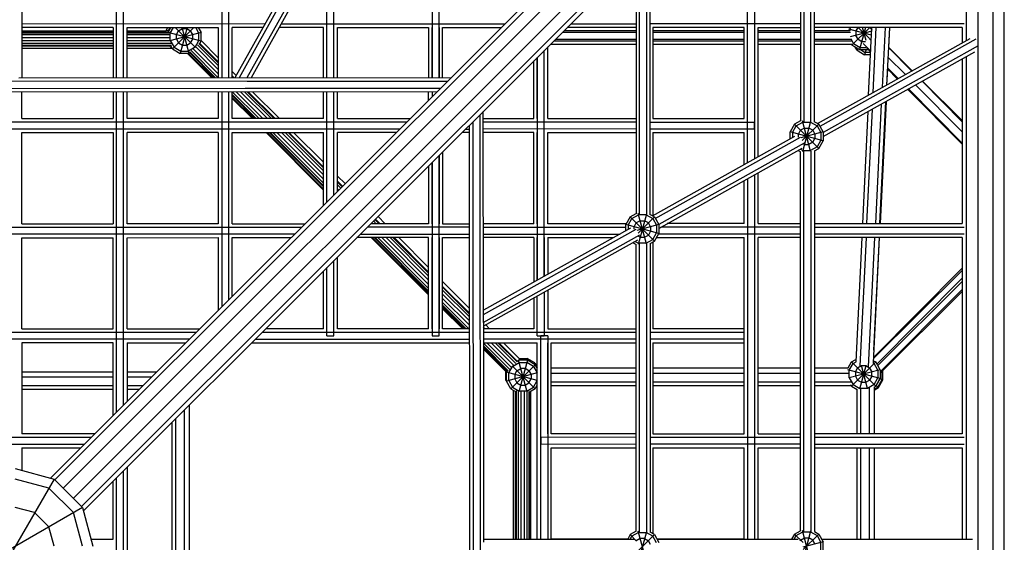
# Model space of a CAD drawing. Extents: x 2741 to 44749, y -53 to 30663.
# Drawn here: x 18722 to 19991, y 16750 to 17424 of the extents above; entities that cross this region are included whole.
import ezdxf

# ---------------------------------------------------------------- set-up
doc = ezdxf.new("R2010")
doc.units = 0
doc.header["$MEASUREMENT"] = 0
doc.layers.add('InterSystem - drawing', color=7, linetype='Continuous')

msp = doc.modelspace()

# ---------------------------------------------------------------- linework, layer by layer
at = {"layer": 'InterSystem - drawing', "linetype": 'Continuous'}
for p, q in [((19912.2, 17975.4), (18767.5, 16830.7)), ((19900, 17971.3), (18761.7, 16833.1)), ((19926.7, 17968.8), (18778.1, 16820.1)), ((19939.8, 17955.7), (18791.2, 16807)), ((19946.5, 17941.1), (18801.8, 16796.4)), ((19942.4, 17928.9), (18804.1, 16790.6)), ((19942, 17397.3), (19942, 17906.5)), ((19957, 15585.1), (19957, 17905.4)), ((19975.6, 17905.4), (19975.6, 15585.1)), ((19990.6, 15584), (19990.6, 17906.5)), ((19741.3, 17292.7), (19741.3, 17727.8)), ((19745.8, 17732.3), (19745.8, 17292.5)), ((19727.8, 17714.3), (19727.8, 17293.5)), ((19732.3, 17718.8), (19732.3, 17292.9)), ((19659.9, 17239.6), (19659.9, 17646.4)), ((19668.9, 17655.4), (19668.9, 17244.6)), ((18846.9, 17349.1), (18846.9, 17545.7)), ((18855.9, 17349.1), (18855.9, 17545.7)), ((18982.4, 17545.7), (18982.4, 17349.2)), ((18991.4, 17349.2), (18991.4, 17545.7)), ((19110.2, 17547.2), (18999.4, 17349.2)), ((19116.8, 17550), (19004.6, 17349.2)), ((19124.7, 17545.6), (19014.9, 17349.2)), ((19253.4, 17545.8), (19253.4, 17349.3)), ((19262.4, 17349.3), (19262.4, 17545.8)), ((18724.9, 17543.1), (18724.9, 17349)), ((19125.9, 17538.5), (19020.1, 17349.2)), ((19126.9, 17349.2), (19126.9, 17532.4)), ((19117.9, 17349.2), (19117.9, 17524.2)), ((19534.1, 17520.6), (19534.1, 17172.8)), ((19520.6, 17173.3), (19520.6, 17507.1)), ((19529.6, 17516.1), (19529.6, 17173.1)), ((19516.1, 17502.6), (19516.1, 17173.9)), ((19038.2, 17418.5), (18724.9, 17418.4)), ((19058.8, 17418.5), (19347.2, 17418.5)), ((19432, 17418.5), (19516.1, 17418.6)), ((19727.8, 17418.6), (19534.1, 17418.6)), ((19938.9, 17418.6), (19745.8, 17418.6)), ((18842.4, 17413.9), (18724.9, 17413.9)), ((18724.9, 17409.6), (18842.4, 17409.6)), ((18842.4, 17407.7), (18724.9, 17407.7)), ((18842.4, 17406.8), (18724.9, 17406.8)), ((18842.4, 17404.3), (18724.9, 17404.3)), ((18842.4, 17413.9), (18842.4, 17349.1)), ((18860.4, 17413.9), (18977.9, 17414)), ((18860.4, 17349.1), (18860.4, 17413.9)), ((18860.4, 17409.6), (18910.7, 17409.6)), ((18913.3, 17407.7), (18860.4, 17407.7)), ((18914.3, 17406.8), (18860.4, 17406.8)), ((18915.1, 17404.3), (18860.4, 17404.3)), ((18910.7, 17410.1), (18912.9, 17413.9)), ((18910.7, 17407.7), (18910.7, 17410.1)), ((18914.1, 17409.1), (18910.7, 17410.1)), ((18913.3, 17407.7), (18916.9, 17413.9)), ((18955.7, 17396.2), (18913.4, 17407.5)), ((18913.5, 17409.3), (18916.2, 17413.9)), ((18913.5, 17408.1), (18913.5, 17409.3)), ((18955.7, 17407.6), (18915.5, 17396.8)), ((18916.1, 17406.8), (18920.2, 17413.9)), ((18916.1, 17397), (18916.1, 17406.8)), ((18946.5, 17414), (18918.9, 17386.3)), ((18948.4, 17388), (18922.4, 17413.9)), ((18923.9, 17404.7), (18926.7, 17409.7)), ((18923.9, 17399), (18923.9, 17404.7)), ((18926.7, 17409.7), (18931.6, 17412.5)), ((18937.7, 17414), (18928.8, 17380.6)), ((18940.2, 17380.6), (18931.3, 17414)), ((18931.6, 17412.5), (18937.3, 17412.5)), ((18937.3, 17412.5), (18942.3, 17409.7)), ((18945.1, 17404.7), (18942.3, 17409.7)), ((18945.1, 17399), (18945.1, 17404.7)), ((18952.9, 17406.8), (18948.8, 17414)), ((18952.1, 17414), (18955.7, 17407.6)), ((18952.9, 17397), (18952.9, 17406.8)), ((18955.7, 17396.2), (18955.7, 17407.6)), ((18977.9, 17414), (18977.9, 17349.1)), ((19035.7, 17414), (18995.9, 17414)), ((18995.9, 17349.2), (18995.9, 17414)), ((19113.4, 17414), (19056.3, 17414)), ((19113.4, 17349.2), (19113.4, 17414)), ((19131.4, 17414), (19248.9, 17414)), ((19131.4, 17349.2), (19131.4, 17414)), ((19248.9, 17414), (19248.9, 17349.3)), ((19253.4, 17349.3), (19253.4, 17414)), ((19262.4, 17414), (19262.4, 17349.3)), ((19266.9, 17414), (19342.7, 17414)), ((19266.9, 17349.3), (19266.9, 17414)), ((19421.6, 17408.1), (19516.1, 17408.1)), ((19423.5, 17410), (19516.1, 17410)), ((19516.1, 17414.1), (19427.5, 17414)), ((19655.4, 17414.1), (19537.9, 17414.1)), ((19537.9, 17414.1), (19537.9, 17296.6)), ((19537.9, 17410), (19655.4, 17410)), ((19537.9, 17408.1), (19655.4, 17408.1)), ((19655.4, 17296.6), (19655.4, 17414.1)), ((19673.4, 17414.1), (19727.8, 17414.1)), ((19673.4, 17247.2), (19673.4, 17414.1)), ((19673.4, 17410), (19727.8, 17410)), ((19673.4, 17408.1), (19727.8, 17408.1)), ((19936.3, 17414.1), (19745.8, 17414.1)), ((19745.8, 17410), (19791.5, 17410)), ((19745.8, 17408.1), (19792.5, 17408.1)), ((19819.5, 17404), (19790.4, 17411.9)), ((19791.5, 17411.6), (19792.9, 17414.1)), ((19791.5, 17411.6), (19791.5, 17409.5)), ((19819.8, 17409.3), (19792.2, 17401.9)), ((19817.3, 17414.1), (19794.3, 17391.1)), ((19801.9, 17414.1), (19799.3, 17409.5)), ((19799.3, 17409.5), (19799.3, 17403.8)), ((19814.3, 17402.2), (19802.4, 17414.1)), ((19811.9, 17414.1), (19804.2, 17385.4)), ((19812.4, 17397.1), (19807.9, 17414.1)), ((19815.8, 17326.7), (19820, 17414.1)), ((19817.8, 17414.1), (19819.9, 17410.6)), ((19821.6, 17330), (19825.6, 17414.1)), ((19836.9, 17414.1), (19833.2, 17336.4)), ((19842.5, 17414.1), (19838.9, 17339.7)), ((19841.8, 17387.9), (19843.1, 17414.1)), ((19936.3, 17414.1), (19936.3, 17394.1)), ((18842.4, 17400.7), (18724.9, 17400.7)), ((18842.4, 17396.7), (18724.9, 17396.7)), ((18842.4, 17393.1), (18724.9, 17393.1)), ((18915.5, 17400.7), (18860.4, 17400.7)), ((18915.6, 17396.7), (18860.4, 17396.7)), ((18917.1, 17393.1), (18860.4, 17393.1)), ((18916.1, 17397), (18921, 17388.4)), ((18923.9, 17399), (18926.7, 17394.1)), ((18926.7, 17394.1), (18931.6, 17391.3)), ((18937.3, 17391.3), (18942.3, 17394.1)), ((18942.3, 17394.1), (18945.1, 17399)), ((18948, 17388.4), (18952.9, 17397)), ((18977.9, 17365), (18951.1, 17391.8)), ((18977.9, 17368.5), (18953, 17393.5)), ((18954.2, 17393.5), (18955.7, 17396.2)), ((18977.9, 17369.8), (18954.2, 17393.5)), ((18977.9, 17375), (18955.7, 17397.1)), ((18955.7, 17397.1), (18977.9, 17375)), ((19405.8, 17392.3), (19516.1, 17392.3)), ((19405.8, 17392.3), (19516.1, 17392.3)), ((19410.4, 17396.9), (19516.1, 17396.9)), ((19412.3, 17398.8), (19516.1, 17398.8)), ((19537.9, 17398.8), (19655.4, 17398.8)), ((19537.9, 17396.9), (19655.4, 17396.9)), ((19537.9, 17392.3), (19655.4, 17392.3)), ((19537.9, 17392.3), (19655.4, 17392.3)), ((19673.4, 17398.8), (19727.8, 17398.8)), ((19673.4, 17396.9), (19727.8, 17396.9)), ((19673.4, 17392.3), (19727.8, 17392.3)), ((19673.4, 17392.3), (19727.8, 17392.3)), ((19745.8, 17398.8), (19794.3, 17398.8)), ((19745.8, 17396.9), (19794.2, 17396.9)), ((19745.8, 17392.3), (19793.6, 17392.3)), ((19745.8, 17392.3), (19794.5, 17392.3)), ((19750.1, 17290), (19946.7, 17399.9)), ((19953.9, 17398.8), (19753.1, 17286.5)), ((19793.6, 17392.3), (19794.3, 17391.1)), ((19796.4, 17393.2), (19794, 17397.4)), ((19796.4, 17393.2), (19804.9, 17388.2)), ((19802.1, 17398.9), (19799.3, 17403.8)), ((19802.1, 17398.9), (19807, 17396)), ((19807, 17396), (19811.9, 17396)), ((19818.5, 17383.5), (19808.9, 17393.2)), ((19814.3, 17402.2), (19819.2, 17397.3)), ((18842.4, 17390.6), (18724.9, 17390.6)), ((18842.4, 17389.7), (18724.9, 17389.7)), ((18724.9, 17387.2), (18842.4, 17387.2)), ((18917.7, 17390.6), (18860.4, 17390.6)), ((18917, 17389.7), (18860.4, 17389.7)), ((18860.4, 17387.2), (18918.4, 17387.2)), ((18916.4, 17388.8), (18915.8, 17389.7)), ((18917.1, 17389.5), (18916.4, 17388.8)), ((18918.1, 17387.8), (18916.4, 17388.8)), ((18918.9, 17386.3), (18917, 17389.7)), ((18918.9, 17386.3), (18928.8, 17380.6)), ((18921, 17388.4), (18929.6, 17383.5)), ((18940.2, 17380.6), (18928.8, 17380.6)), ((18929.6, 17383.5), (18939.4, 17383.5)), ((18931.6, 17391.3), (18937.3, 17391.3)), ((18938.1, 17380.6), (18969.5, 17349.1)), ((18948, 17388.4), (18939.4, 17383.5)), ((18970.9, 17349.1), (18939.5, 17380.6)), ((18940.2, 17380.6), (18941.1, 17381.2)), ((18941.1, 17381.2), (18973.1, 17349.1)), ((18941.2, 17382.4), (18974.3, 17349.1)), ((18977.8, 17349.1), (18942.8, 17384.3)), ((18977.9, 17354.2), (18945.7, 17386.5)), ((18977.9, 17359.9), (18948.9, 17388.9)), ((19397.9, 17093.2), (19397.9, 17384.4)), ((19397.9, 17296.5), (19397.9, 17384.4)), ((19402.4, 17296.5), (19402.4, 17388.9)), ((19956.8, 17390.1), (19757.2, 17278.5)), ((19757.2, 17273.4), (19952.5, 17382.5)), ((19804.2, 17385.4), (19794.3, 17391.1)), ((19800.8, 17384.6), (19798.4, 17388.7)), ((19802.5, 17386.4), (19800.8, 17384.6)), ((19800.8, 17384.6), (19810.6, 17378.9)), ((19804.2, 17385.4), (19815.3, 17385.4)), ((19804.9, 17388.2), (19812.8, 17388.2)), ((19805.2, 17385.4), (19811.4, 17381.8)), ((19812.4, 17385.4), (19810.6, 17378.9)), ((19818.3, 17378.9), (19810.6, 17378.9)), ((19818.5, 17381.8), (19811.4, 17381.8)), ((19813.3, 17387.4), (19818.5, 17382.1)), ((19817.3, 17383.3), (19818.5, 17382.1)), ((19871.8, 17358.1), (19841.3, 17388.4)), ((19871.4, 17357.8), (19841.3, 17388.1)), ((19384.4, 17296.5), (19384.4, 17370.9)), ((19388.9, 17375.4), (19388.9, 17088.1)), ((19388.9, 17296.5), (19388.9, 17375.4)), ((19840.7, 17375.7), (19863.1, 17353.2)), ((19936.3, 17373.5), (19936.3, 17161.1)), ((19942, 16754.3), (19942, 17376.7)), ((19001.1, 17352), (18995.9, 17357.1)), ((19001.1, 17352), (18995.9, 17357.1)), ((19839.4, 17339.9), (19840.4, 17360.1)), ((19852.9, 17347.5), (19839.9, 17360.6)), ((19839.9, 17360.6), (19852.9, 17347.5)), ((19853.8, 17348), (19840, 17361.9)), ((19273.5, 17344.8), (18159.8, 17344.2)), ((18720.9, 17349), (19278, 17349.3)), ((18998.5, 17349.2), (18995.9, 17351.7)), ((18997.2, 17349.2), (18995.9, 17350.5)), ((19015, 17344.7), (19273.5, 17344.8)), ((19884.6, 17344.6), (19936.3, 17292.5)), ((19936.3, 17294), (19885.1, 17344.9)), ((18168.8, 17335.2), (19264.5, 17335.8)), ((18173.3, 17330.7), (19260, 17331.3)), ((18724.9, 17296.4), (18724.9, 17331)), ((18842.4, 17331.1), (18842.4, 17296.4)), ((18846.9, 16918.3), (18846.9, 17331.1)), ((18855.9, 16927.3), (18855.9, 17331.1)), ((18860.4, 17296.4), (18860.4, 17331.1)), ((18977.9, 17331.1), (18977.9, 17296.5)), ((18982.4, 17331.2), (18982.4, 17053.8)), ((18991.4, 17062.8), (18991.4, 17331.2)), ((18995.9, 17296.5), (18995.9, 17331.2)), ((19030.4, 17296.5), (18995.9, 17331)), ((19035.5, 17296.5), (19000.9, 17331.2)), ((19041.2, 17296.5), (19006.6, 17331.2)), ((19046.3, 17296.5), (19011.7, 17331.2)), ((19012.5, 17335.7), (19264.5, 17335.8)), ((19049.8, 17296.5), (19015.2, 17331.2)), ((19051.1, 17296.5), (19016.4, 17331.2)), ((19056.9, 17296.5), (19022, 17331.2)), ((19056.9, 17296.5), (19022, 17331.2)), ((19113.4, 17296.5), (19113.4, 17331.2)), ((19117.9, 17189.3), (19117.9, 17331.2)), ((19126.9, 17198.3), (19126.9, 17331.2)), ((19131.4, 17296.5), (19131.4, 17331.2)), ((19248.9, 17320.3), (19248.9, 17331.3)), ((19253.4, 17331.3), (19253.4, 17324.8)), ((19253.4, 17331.3), (19253.4, 17324.8)), ((19936.3, 17263.6), (19866.1, 17334.2)), ((19936.3, 17263.6), (19866.1, 17334.2)), ((19867, 17334.7), (19936.3, 17265)), ((19936.3, 17279.5), (19876.2, 17339.9)), ((18995.9, 17327.5), (19026.9, 17296.5)), ((18995.9, 17326.2), (19025.6, 17296.5)), ((18995.9, 17323.9), (19023.2, 17296.5)), ((18995.9, 17322.5), (19021.8, 17296.5)), ((19830.4, 17161.1), (19837.9, 17318.5)), ((19838.4, 17318.7), (19830.6, 17161.1)), ((19319.4, 17034.3), (19319.3, 17305.8)), ((19814.8, 17305.6), (19807.8, 17161.1)), ((19813.5, 17161.1), (19820.6, 17308.8)), ((19832.1, 17315.3), (19824.7, 17161.1)), ((19220.6, 17292), (18212.1, 17291.8)), ((18724.9, 17296.4), (18842.4, 17296.4)), ((18977.9, 17296.5), (18860.4, 17296.4)), ((19113.4, 17296.5), (18995.9, 17296.5)), ((19131.4, 17296.5), (19225.1, 17296.5)), ((19305.8, 17292.3), (19306.4, 16197.6)), ((19314.8, 17301.3), (19315.4, 16188.6)), ((19319.3, 17296.5), (19384.4, 17296.5)), ((19516.1, 17292.1), (19319.3, 17292)), ((19402.4, 17296.5), (19516.1, 17296.6)), ((19534.1, 17292.1), (19668.9, 17292.1)), ((19537.9, 17296.6), (19655.4, 17296.6)), ((19668.9, 17283.1), (19668.9, 17292.1)), ((19668.9, 17292.1), (19668.9, 17283.1)), ((19727.8, 17293.6), (19720.4, 17289.3)), ((19722.5, 17287.2), (19731, 17292.1)), ((19741.1, 17254.5), (19730.6, 17293.7)), ((19741.1, 17292.9), (19730.6, 17253.7)), ((19731, 17292.1), (19740.9, 17292.1)), ((19740.9, 17292.1), (19749.4, 17287.2)), ((19751.5, 17289.3), (19745.8, 17292.5)), ((19211.6, 17283), (18221.1, 17282.8)), ((18724.9, 17278.4), (18842.4, 17278.4)), ((18724.9, 17160.9), (18724.9, 17278.4)), ((18842.4, 17278.4), (18842.4, 17160.9)), ((18977.9, 17278.5), (18860.4, 17278.4)), ((18860.4, 17160.9), (18860.4, 17278.4)), ((18977.9, 17278.5), (18977.9, 17161)), ((18995.9, 17278.5), (19113.4, 17278.5)), ((18995.9, 17161), (18995.9, 17278.5)), ((19039.7, 17278.5), (19113.4, 17204.4)), ((19041.1, 17278.5), (19113.4, 17205.7)), ((19043.6, 17278.5), (19113.4, 17208.5)), ((19044.9, 17278.5), (19113.4, 17209.8)), ((19113.4, 17213.3), (19048.4, 17278.5)), ((19113.4, 17218.4), (19053.5, 17278.5)), ((19113.4, 17224.1), (19059.2, 17278.5)), ((19113.4, 17229.2), (19064.2, 17278.5)), ((19113.4, 17232.8), (19067.8, 17278.5)), ((19113.4, 17234), (19069, 17278.5)), ((19113.4, 17240.3), (19075, 17278.5)), ((19075, 17278.5), (19113.4, 17240.3)), ((19113.4, 17184.8), (19113.4, 17278.5)), ((19207.1, 17278.5), (19131.4, 17278.5)), ((19131.4, 17202.8), (19131.4, 17278.5)), ((19301.3, 17278.5), (19292, 17278.5)), ((19296.5, 17283), (19301.3, 17283)), ((19301.3, 17287.8), (19301.9, 16202.1)), ((19516.1, 17283.1), (19319.3, 17283)), ((19384.4, 17278.5), (19319.3, 17278.5)), ((19384.4, 17161), (19384.4, 17278.5)), ((19388.9, 17161), (19388.9, 17278.5)), ((19397.9, 17161), (19397.9, 17278.5)), ((19402.4, 17278.5), (19516.1, 17278.6)), ((19402.4, 17161), (19402.4, 17278.5)), ((19534.1, 17283.1), (19668.9, 17283.1)), ((19537.9, 17278.6), (19655.4, 17278.6)), ((19537.9, 17278.6), (19537.9, 17171.4)), ((19655.4, 17237.1), (19655.4, 17278.6)), ((19668.9, 17283.1), (19668.9, 17283.1)), ((19720.4, 17289.3), (19714.7, 17279.4)), ((19757.2, 17268), (19714.7, 17279.4)), ((19714.7, 17270.2), (19714.7, 17279.4)), ((19717.5, 17278.6), (19722.5, 17287.2)), ((19717.5, 17278.6), (19717.5, 17271.8)), ((19751.5, 17258.1), (19720.4, 17289.3)), ((19725.3, 17276.5), (19728.2, 17281.5)), ((19733.1, 17284.3), (19728.2, 17281.5)), ((19757.2, 17279.4), (19728.3, 17271.7)), ((19751.5, 17289.3), (19730.3, 17268.1)), ((19733.1, 17284.3), (19738.8, 17284.3)), ((19743.7, 17281.5), (19738.8, 17284.3)), ((19743.7, 17281.5), (19746.6, 17276.5)), ((19749.4, 17287.2), (19754.3, 17278.6)), ((19757.2, 17279.4), (19751.5, 17289.3)), ((19754.3, 17278.6), (19754.3, 17268.8)), ((19757.2, 17279.4), (19757.2, 17268)), ((19537.3, 17171.1), (19720.8, 17273.7)), ((19540.8, 17167.9), (19728, 17272.5)), ((19732.6, 17264.8), (19545.3, 17160.1)), ((19725.3, 17272.5), (19725.3, 17276.5)), ((19743.7, 17265.9), (19738.8, 17263.1)), ((19743.7, 17265.9), (19746.6, 17270.9)), ((19746.6, 17276.5), (19746.6, 17270.9)), ((19754.3, 17268.8), (19749.4, 17260.2)), ((19751.5, 17258.1), (19757.2, 17268)), ((19266.9, 17253.4), (19266.9, 17161)), ((19545.5, 17155), (19730.3, 17258.3)), ((19725.1, 17255.4), (19727.9, 17253.8)), ((19728, 16765.2), (19727.9, 17253.9)), ((19728, 17257), (19731, 17255.3)), ((19731, 17255.3), (19740.9, 17255.3)), ((19732, 17263.7), (19733.1, 17263.1)), ((19732.5, 16764.5), (19732.4, 17254.5)), ((19733.1, 17263.1), (19738.8, 17263.1)), ((19749.4, 17260.2), (19740.9, 17255.3)), ((19741.4, 17254.7), (19741.5, 16764.3)), ((19745.9, 17254.9), (19751.5, 17258.1)), ((19745.9, 17254.9), (19746, 16764)), ((19253.4, 17239.9), (19253.4, 17016.5)), ((19253.4, 17161), (19253.4, 17239.9)), ((19262.4, 17016.5), (19262.4, 17248.9)), ((19262.4, 17248.9), (19262.4, 17161)), ((19248.9, 17235.4), (19248.9, 17161)), ((19141.3, 17212.6), (19131.4, 17222.4)), ((19131.4, 17222.4), (19141.3, 17212.6)), ((19138, 17209.4), (19131.4, 17216)), ((19137.4, 17208.7), (19131.4, 17214.7)), ((19655.4, 17161.1), (19655.4, 17216.5)), ((19659.9, 17219), (19659.9, 16754.3)), ((19668.9, 17224), (19668.9, 16754.3)), ((19673.4, 17161.1), (19673.4, 17226.5)), ((19135.6, 17207), (19131.4, 17211.2)), ((19133.1, 17204.4), (19131.4, 17206.1)), ((19181.5, 17161), (19178, 17164.5)), ((19185, 17161), (19179.8, 17166.3)), ((19186.3, 17161), (19180.4, 17166.9)), ((19183.7, 17170.2), (19192.8, 17161)), ((19192.8, 17161), (19183.7, 17170.2)), ((19508.7, 17169.7), (19503, 17159.8)), ((19505.8, 17159), (19510.7, 17167.6)), ((19508.7, 17169.7), (19516.1, 17174)), ((19539.8, 17138.5), (19508.7, 17169.7)), ((19510.7, 17167.6), (19519.3, 17172.5)), ((19521.4, 17164.7), (19516.4, 17161.9)), ((19529.4, 17134.9), (19518.9, 17174.1)), ((19529.4, 17173.3), (19518.9, 17134.1)), ((19539.8, 17169.7), (19518.9, 17148.8)), ((19529.1, 17172.5), (19519.3, 17172.5)), ((19521.4, 17164.7), (19527.1, 17164.7)), ((19532, 17161.9), (19527.1, 17164.7)), ((19529.1, 17172.5), (19537.7, 17167.6)), ((19539.8, 17169.7), (19534.1, 17172.9)), ((19537.7, 17167.6), (19542.6, 17159)), ((19539.8, 17169.7), (19545.5, 17159.8)), ((18347.6, 17156.4), (19085.1, 17156.5)), ((18724.9, 17160.9), (18842.4, 17160.9)), ((18977.9, 17161), (18860.4, 17160.9)), ((18995.9, 17161), (19089.6, 17161)), ((19301.3, 17156.5), (19170, 17156.5)), ((19248.9, 17161), (19174.5, 17161)), ((19176.4, 17161), (19175.5, 17162)), ((19266.9, 17161), (19301.3, 17161)), ((19384.4, 17161), (19319.3, 17161)), ((19319.3, 17156.5), (19503, 17156.5)), ((19509.1, 17155.3), (19319.4, 17049.3)), ((19319.4, 17044.1), (19516.2, 17154.1)), ((19503.7, 17161), (19402.4, 17161)), ((19545.5, 17148.4), (19503, 17159.8)), ((19503, 17151.9), (19503, 17159.8)), ((19505.8, 17159), (19505.8, 17153.5)), ((19513.6, 17156.9), (19516.4, 17161.9)), ((19513.6, 17154.1), (19513.6, 17156.9)), ((19545.5, 17159.8), (19517.1, 17152.2)), ((19534.8, 17156.9), (19532, 17161.9)), ((19534.8, 17151.3), (19532, 17146.3)), ((19534.8, 17156.9), (19534.8, 17151.3)), ((19542.6, 17159), (19542.6, 17149.2)), ((19545.5, 17159.8), (19545.5, 17148.4)), ((19727.9, 17156.6), (19548.2, 17156.6)), ((19655.4, 17161.1), (19556.3, 17161.1)), ((19673.4, 17161.1), (19727.9, 17161.1)), ((19745.9, 17161.1), (19936.3, 17161.1)), ((19745.9, 17156.6), (19938.9, 17156.6)), ((19076.1, 17147.5), (18356.6, 17147.4)), ((18724.9, 17142.9), (18842.4, 17142.9)), ((18724.9, 17025.4), (18724.9, 17142.9)), ((18842.4, 17025.4), (18842.4, 17142.9)), ((18860.4, 17142.9), (18977.9, 17143)), ((18860.4, 17025.4), (18860.4, 17142.9)), ((18977.9, 17143), (18977.9, 17049.3)), ((18995.9, 17143), (19071.6, 17143)), ((18995.9, 17067.3), (18995.9, 17143)), ((19248.9, 17143), (19156.5, 17143)), ((19161, 17147.5), (19301.3, 17147.5)), ((19174.8, 17143), (19248.9, 17069.3)), ((19176.2, 17143), (19248.9, 17070.7)), ((19178.8, 17143), (19248.9, 17072.8)), ((19180.1, 17143), (19248.9, 17074)), ((19248.9, 17077.6), (19183.6, 17143)), ((19248.9, 17082.7), (19188.7, 17143)), ((19248.9, 17088.4), (19194.4, 17143)), ((19248.9, 17093.5), (19199.5, 17143)), ((19248.9, 17097), (19203, 17143)), ((19248.9, 17098.3), (19204.3, 17143)), ((19210.7, 17143), (19248.9, 17104.6)), ((19210.7, 17143), (19248.9, 17104.6)), ((19248.9, 17025.5), (19248.9, 17143)), ((19253.4, 17025.5), (19253.4, 17143)), ((19262.4, 17143), (19262.4, 17025.5)), ((19266.9, 17143), (19301.3, 17143)), ((19266.9, 17025.5), (19266.9, 17143)), ((19520.7, 17146.3), (19318.6, 17033.3)), ((19319.3, 17147.5), (19495.2, 17147.5)), ((19384.4, 17143), (19319.3, 17143)), ((19518.1, 17139.7), (19319.4, 17028.7)), ((19384.4, 17143), (19384.4, 17085.6)), ((19388.9, 17088.1), (19388.9, 17143)), ((19397.9, 17143), (19397.9, 17093.2)), ((19402.4, 17143), (19487.1, 17143)), ((19402.4, 17143), (19402.4, 17095.7)), ((19515.2, 17138.1), (19519.3, 17135.7)), ((19521.4, 17143.5), (19519.6, 17144.5)), ((19521.4, 17143.5), (19527.1, 17143.5)), ((19527.1, 17143.5), (19532, 17146.3)), ((19529.1, 17135.7), (19537.7, 17140.6)), ((19534.2, 17135.3), (19539.8, 17138.5)), ((19537.7, 17140.6), (19542.6, 17149.2)), ((19539.8, 17138.5), (19545.5, 17148.4)), ((19542.4, 17143.1), (19655.4, 17143.1)), ((19727.9, 17147.6), (19545, 17147.6)), ((19655.4, 17016.6), (19655.4, 17143.1)), ((19727.9, 17143.1), (19673.4, 17143.1)), ((19673.4, 16890.1), (19673.4, 17143.1)), ((19938.9, 17147.6), (19745.9, 17147.6)), ((19936.3, 17143.1), (19745.9, 17143.1)), ((19807, 17143.1), (19799.3, 16982.8)), ((19812.6, 17143.1), (19804.6, 16977.4)), ((19815.8, 16976.5), (19823.9, 17143.1)), ((19829.5, 17143.1), (19821.7, 16981.5)), ((19822.5, 16998), (19829.7, 17143.1)), ((19936.3, 17143.1), (19936.3, 16890.1)), ((19512.3, 17136.5), (19516.2, 17134.2)), ((19516.2, 16764.4), (19516.2, 17134.3)), ((19529.1, 17135.7), (19519.3, 17135.7)), ((19520.7, 16763.7), (19520.7, 17134.9)), ((19529.7, 17135.1), (19529.7, 16763.5)), ((19534.2, 17135.4), (19534.2, 16763.2)), ((19537.9, 17137.5), (19537.9, 17025.6)), ((19126.9, 17016.5), (19126.9, 17113.4)), ((19131.4, 17025.5), (19131.4, 17117.9)), ((19113.4, 17025.5), (19113.4, 17099.9)), ((19117.9, 17016.5), (19117.9, 17104.4)), ((19822, 16987), (19936.3, 17100.7)), ((19822.1, 16988.7), (19936.3, 17103.6)), ((19936.3, 17103.6), (19822.1, 16988.7)), ((19936.3, 17090.6), (19826.4, 16980)), ((19266.9, 17086.5), (19301.4, 17051.8)), ((19266.9, 17086.5), (19301.4, 17051.8)), ((19301.4, 17045.7), (19266.9, 17080.2)), ((19301.4, 17044.4), (19266.9, 17079)), ((19301.4, 17040.9), (19266.9, 17075.4)), ((19402.4, 17075.1), (19402.4, 17025.5)), ((19936.3, 17086.3), (19827.5, 16978.2)), ((19936.3, 17076.1), (19830.6, 16969.8)), ((19301.4, 17035.8), (19266.9, 17070.3)), ((19301.4, 17030.1), (19266.9, 17064.7)), ((19384.4, 17065), (19384.4, 17025.5)), ((19388.9, 17016.5), (19388.9, 17067.5)), ((19388.9, 17025.5), (19388.9, 17067.5)), ((19397.9, 17072.6), (19397.9, 17016.5)), ((19397.9, 17072.6), (19397.9, 17025.5)), ((19830.6, 16968.2), (19936.3, 17073.4)), ((19833.2, 16970.8), (19936.3, 17073.4)), ((19300.9, 17025.5), (19266.9, 17059.5)), ((19266.9, 17056), (19297.4, 17025.5)), ((19266.9, 17054.8), (19296.1, 17025.5)), ((19294.3, 17025.5), (19266.9, 17052.8)), ((19292.9, 17025.5), (19266.9, 17051.4)), ((18724.9, 17025.4), (18842.4, 17025.4)), ((18860.4, 17025.4), (18954.1, 17025.5)), ((19113.4, 17025.5), (19039, 17025.5)), ((19248.9, 17025.5), (19131.4, 17025.5)), ((19301.4, 17025.5), (19266.9, 17025.5)), ((19319.4, 17033.7), (19319.6, 16750.3)), ((19321.5, 17025.5), (19319.4, 17027.6)), ((19320.3, 17025.5), (19319.4, 17026.4)), ((19384.4, 17025.5), (19319.4, 17025.5)), ((19327.5, 17025.5), (19322.6, 17030.5)), ((19327.5, 17025.5), (19322.6, 17030.5)), ((19402.4, 17025.5), (19516.2, 17025.6)), ((19655.4, 17025.6), (19537.9, 17025.6)), ((19655.4, 17021.1), (19655.4, 17025.6)), ((18483.1, 17020.9), (18949.6, 17021)), ((18940.6, 17012), (18492.1, 17011.9)), ((19025.5, 17012), (19301.4, 17012)), ((19034.5, 17021), (19301.4, 17021)), ((19117.9, 17016.5), (19126.9, 17016.5)), ((19253.4, 17016.5), (19262.4, 17016.5)), ((19319.4, 17021), (19516.2, 17021.1)), ((19516.2, 17012.1), (19319.4, 17012)), ((19388.9, 17016.5), (19397.9, 17016.5)), ((19393.4, 16754.3), (19393.4, 17016.5)), ((19402.4, 17016.5), (19393.4, 17016.5)), ((19402.4, 17016.5), (19402.4, 16754.3)), ((19534.2, 17021.1), (19655.4, 17021.1)), ((19655.4, 17012.1), (19534.2, 17012.1)), ((19655.4, 17012.1), (19655.4, 17021.1)), ((19655.4, 17007.6), (19655.4, 17012.1)), ((18842.4, 17007.4), (18724.9, 17007.4)), ((18724.9, 17007.4), (18724.9, 16889.9)), ((18842.4, 16913.8), (18842.4, 17007.4)), ((18860.4, 17007.4), (18936.1, 17007.5)), ((18860.4, 17007.4), (18860.4, 16931.8)), ((19021, 17007.5), (19301.4, 17007.5)), ((19319.4, 17007.5), (19388.9, 17007.5)), ((19353.4, 16972.9), (19319.4, 17006.9)), ((19319.4, 17003.4), (19351.5, 16971.3)), ((19319.4, 17002.1), (19350.3, 16971.2)), ((19349, 16971.2), (19319.4, 17000.6)), ((19349, 16969.8), (19319.4, 16999.2)), ((19355.6, 16975.8), (19324, 17007.5)), ((19358.4, 16978.6), (19329.6, 17007.5)), ((19361.4, 16980.8), (19334.7, 17007.5)), ((19363, 16982.7), (19338.2, 17007.5)), ((19363.1, 16983.9), (19339.5, 17007.5)), ((19365.5, 16987.3), (19345.4, 17007.5)), ((19367.9, 16984.9), (19345.4, 17007.5)), ((19388.9, 16754.3), (19388.9, 17007.5)), ((19402.4, 16890), (19402.4, 17007.5)), ((19406.9, 17007.5), (19516.2, 17007.6)), ((19406.9, 16890), (19406.9, 17007.5)), ((19537.9, 17007.6), (19655.4, 17007.6)), ((19537.9, 17007.6), (19537.9, 16890.1)), ((19655.4, 16890.1), (19655.4, 17007.6)), ((19365.5, 16987.3), (19375.9, 16987.3)), ((19375.3, 16984.9), (19375.9, 16987.3)), ((19385.8, 16981.6), (19375.9, 16987.3)), ((19793.8, 16982.7), (19799.4, 16985.9)), ((19352.1, 16968.6), (19357, 16977.1)), ((19386, 16979.2), (19354.9, 16948.1)), ((19386, 16948.1), (19356.6, 16977.6)), ((19357, 16977.1), (19365.5, 16982.1)), ((19362.7, 16971.4), (19367.6, 16974.3)), ((19363.1, 16983.9), (19364.8, 16984.9)), ((19375.7, 16944.1), (19364.8, 16984.9)), ((19376.2, 16984.9), (19364.8, 16984.9)), ((19376.2, 16984.9), (19365.3, 16944.4)), ((19365.5, 16982.1), (19375.4, 16982.1)), ((19373.3, 16974.3), (19367.6, 16974.3)), ((19378.2, 16971.4), (19373.3, 16974.3)), ((19383.9, 16977.1), (19375.4, 16982.1)), ((19386, 16979.2), (19376.2, 16984.9)), ((19383.9, 16977.1), (19388.9, 16968.6)), ((19384.4, 16980.2), (19385.8, 16981.6)), ((19385.8, 16981.6), (19388.9, 16976.2)), ((19388.5, 16975), (19386, 16979.2)), ((19388.9, 16975), (19388.2, 16975)), ((19388.9, 16975), (19388.9, 16975)), ((19406.9, 16975), (19516.2, 16975)), ((19406.9, 16975), (19516.2, 16975)), ((19537.9, 16975), (19655.4, 16975)), ((19537.9, 16975), (19655.4, 16975)), ((19673.4, 16975), (19727.9, 16975)), ((19673.4, 16975), (19727.9, 16975)), ((19745.9, 16975), (19789.3, 16975)), ((19745.9, 16975), (19789.6, 16975)), ((19789.3, 16975), (19793.8, 16982.7)), ((19790.9, 16972), (19795.8, 16980.6)), ((19824.9, 16982.7), (19793.8, 16951.6)), ((19824.9, 16951.6), (19793.8, 16982.7)), ((19795.8, 16980.6), (19799.7, 16982.8)), ((19798.7, 16970), (19801.5, 16974.9)), ((19806.5, 16977.7), (19801.5, 16974.9)), ((19812.2, 16977.9), (19804.1, 16947.6)), ((19814.3, 16948.4), (19806.4, 16978)), ((19812.2, 16977.7), (19806.5, 16977.7)), ((19817.1, 16974.9), (19812.2, 16977.7)), ((19817.1, 16974.9), (19819.9, 16970)), ((19821.2, 16981.5), (19822.8, 16980.6)), ((19821.9, 16984.4), (19824.9, 16982.7)), ((19827.7, 16972), (19822.8, 16980.6)), ((19830.6, 16972.8), (19824.9, 16982.7)), ((18724.9, 16969.9), (18842.4, 16969.9)), ((18724.9, 16963.4), (18842.4, 16963.4)), ((18860.4, 16969.9), (18898.6, 16969.9)), ((18860.4, 16963.4), (18892, 16963.4)), ((19348.5, 16959.6), (19348.5, 16970.3)), ((19349.3, 16972.3), (19349, 16971.7)), ((19349, 16960.4), (19349, 16971.7)), ((19349, 16971.7), (19350.1, 16971.5)), ((19349.2, 16960.4), (19349, 16960.4)), ((19349, 16960.4), (19349.2, 16959.9)), ((19350.3, 16971.2), (19349.2, 16969.4)), ((19349.2, 16958), (19349.2, 16969.4)), ((19388.9, 16958.7), (19349.2, 16969.4)), ((19388.9, 16968.6), (19349.2, 16958)), ((19352.1, 16958.7), (19352.1, 16968.6)), ((19359.8, 16966.5), (19362.7, 16971.4)), ((19359.8, 16966.5), (19359.8, 16960.8)), ((19359.8, 16960.8), (19362.7, 16955.9)), ((19378.2, 16971.4), (19381.1, 16966.5)), ((19378.2, 16955.9), (19381.1, 16960.8)), ((19381.1, 16966.5), (19381.1, 16960.8)), ((19388.9, 16958.7), (19388.9, 16968.6)), ((19406.9, 16968.5), (19516.2, 16968.5)), ((19537.9, 16968.5), (19655.4, 16968.5)), ((19673.4, 16968.5), (19727.9, 16968.5)), ((19745.9, 16968.5), (19790.6, 16968.5)), ((19830.6, 16961.4), (19789.2, 16972.5)), ((19830.6, 16972.8), (19790.5, 16962.1)), ((19790.9, 16962.2), (19790.9, 16972)), ((19790.9, 16962.2), (19795.8, 16953.6)), ((19798.7, 16970), (19798.7, 16964.3)), ((19798.7, 16964.3), (19801.5, 16959.3)), ((19819.9, 16964.3), (19817.1, 16959.3)), ((19819.9, 16964.3), (19819.9, 16970)), ((19822.8, 16953.6), (19827.7, 16962.2)), ((19830.6, 16961.4), (19824.9, 16951.6)), ((19825.4, 16952.4), (19830.3, 16961)), ((19827.7, 16972), (19827.7, 16962.2)), ((19830.3, 16961), (19830.3, 16961)), ((19833.2, 16960.2), (19830.3, 16961)), ((19830.6, 16972.8), (19830.6, 16961.4)), ((19833.2, 16970.7), (19834.2, 16970.9)), ((19833.2, 16960.2), (19833.2, 16970.8)), ((19834.2, 16970.9), (19833.9, 16971.5)), ((19834.2, 16959.6), (19834.2, 16970.9)), ((18724.9, 16952.2), (18842.4, 16952.2)), ((18860.4, 16952.2), (18880.8, 16952.2)), ((19349.2, 16959.8), (19348.5, 16959.6)), ((19349.2, 16958.3), (19348.5, 16959.6)), ((19354.9, 16948.1), (19349.2, 16958)), ((19352.1, 16958.7), (19357, 16950.2)), ((19354.9, 16948.1), (19360.8, 16944.7)), ((19357, 16950.2), (19365.5, 16945.3)), ((19362.7, 16955.9), (19367.6, 16953)), ((19367.6, 16953), (19373.3, 16953)), ((19373.3, 16953), (19378.2, 16955.9)), ((19375.4, 16945.3), (19383.9, 16950.2)), ((19386, 16948.1), (19378.8, 16943.9)), ((19383.9, 16950.2), (19388.9, 16958.7)), ((19386, 16948.1), (19388.9, 16953.1)), ((19388.6, 16957.3), (19388.9, 16957.3)), ((19388.9, 16952.6), (19388.6, 16952.6)), ((19388.6, 16952.6), (19388.9, 16952.6)), ((19406.9, 16957.3), (19516.2, 16957.3)), ((19406.9, 16952.6), (19516.2, 16952.6)), ((19406.9, 16952.6), (19516.2, 16952.6)), ((19537.9, 16957.3), (19655.4, 16957.3)), ((19537.9, 16952.6), (19655.4, 16952.6)), ((19537.9, 16952.6), (19655.4, 16952.6)), ((19673.4, 16957.3), (19727.9, 16957.3)), ((19673.4, 16952.6), (19727.9, 16952.6)), ((19673.4, 16952.6), (19727.9, 16952.6)), ((19745.9, 16957.3), (19793.1, 16957.3)), ((19745.9, 16952.6), (19793.2, 16952.6)), ((19745.9, 16952.6), (19793.2, 16952.6)), ((19793.8, 16951.6), (19792.8, 16953.2)), ((19793.8, 16951.6), (19801.1, 16947.3)), ((19795.8, 16953.6), (19804.4, 16948.7)), ((19800.5, 16947.7), (19800.5, 16890.1)), ((19800.5, 16947.7), (19800.5, 16890.1)), ((19801.5, 16959.3), (19806.5, 16956.5)), ((19814.3, 16948.7), (19804.4, 16948.7)), ((19805.1, 16948.2), (19805.1, 16890.1)), ((19806.5, 16956.5), (19812.2, 16956.5)), ((19812.2, 16956.5), (19817.1, 16959.3)), ((19822.8, 16953.6), (19814.3, 16948.7)), ((19816.3, 16949.6), (19816.3, 16890.1)), ((19822.8, 16950.4), (19824.9, 16951.6)), ((19822.8, 16950.6), (19822.8, 16890.1)), ((19822.8, 16947.7), (19827.5, 16950.3)), ((19822.8, 16946.4), (19828.5, 16949.7)), ((19822.8, 16948.7), (19822.8, 16890.1)), ((19827.5, 16950.3), (19825.4, 16952.4)), ((19825.4, 16952.4), (19825.4, 16952.4)), ((19827.5, 16950.3), (19833.2, 16960.2)), ((19828.5, 16949.7), (19827.6, 16950.6)), ((19828.5, 16949.7), (19834.2, 16959.6)), ((19833, 16959.9), (19834.2, 16959.6)), ((18724.9, 16947.5), (18842.4, 16947.5)), ((18860.4, 16947.5), (18876.2, 16947.5)), ((19358.3, 16754.3), (19358.3, 16946.2)), ((19360.8, 16754.3), (19360.8, 16944.7)), ((19361.7, 16945.4), (19361.7, 16754.3)), ((19364.2, 16944.9), (19364.2, 16754.3)), ((19375.4, 16945.3), (19365.5, 16945.3)), ((19367.8, 16944.7), (19367.8, 16754.3)), ((19371.8, 16944.7), (19371.8, 16754.3)), ((19375.4, 16944.2), (19375.4, 16754.3)), ((19377.9, 16944.6), (19377.9, 16754.3)), ((19378.8, 16754.3), (19378.8, 16943.9)), ((19380.6, 16754.3), (19380.6, 16945)), ((18941, 16563), (18941, 16927.5)), ((18923.3, 16580.7), (18923.3, 16909.8)), ((18934.5, 16569.5), (18934.5, 16921)), ((18918.6, 16585.4), (18918.6, 16905.1)), ((18814.1, 16885.4), (18618.6, 16885.4)), ((18818.6, 16889.9), (18724.9, 16889.9)), ((19516.2, 16885.6), (19393.4, 16885.5)), ((19393.4, 16885.5), (19393.4, 16885.5)), ((19393.4, 16885.5), (19393.4, 16876.5)), ((19516.2, 16890.1), (19406.9, 16890)), ((19534.2, 16885.6), (19727.9, 16885.6)), ((19537.9, 16890.1), (19655.4, 16890.1)), ((19673.4, 16890.1), (19727.9, 16890.1)), ((19936.3, 16890.1), (19745.9, 16890.1)), ((19745.9, 16885.6), (19938.9, 16885.6)), ((18805.1, 16876.4), (18627.6, 16876.4)), ((18724.9, 16871.9), (18800.6, 16871.9)), ((18724.9, 16871.9), (18724.9, 16842.9)), ((19516.2, 16876.6), (19393.4, 16876.5)), ((19402.4, 16872), (19402.4, 16754.5)), ((19406.9, 16872), (19516.2, 16872.1)), ((19406.9, 16754.5), (19406.9, 16872)), ((19727.9, 16876.6), (19534.2, 16876.6)), ((19537.9, 16872.1), (19655.4, 16872.1)), ((19537.9, 16872.1), (19537.9, 16761.1)), ((19655.4, 16754.5), (19655.4, 16872.1)), ((19673.4, 16872.1), (19727.9, 16872.1)), ((19673.4, 16754.3), (19673.4, 16872.1)), ((19745.9, 16876.6), (19938.9, 16876.6)), ((19745.9, 16872.1), (19936.3, 16872.1)), ((19800.5, 16872.1), (19800.5, 16754.3)), ((19800.5, 16872.1), (19800.5, 16754.3)), ((19805.1, 16872.1), (19805.1, 16754.3)), ((19816.3, 16872.1), (19816.3, 16754.3)), ((19822.8, 16872.1), (19822.8, 16754.3)), ((19822.8, 16872.1), (19822.8, 16754.3)), ((19936.3, 16872.1), (19936.3, 16754.3)), ((18860.4, 16846.9), (18860.4, 16643.6)), ((18716.3, 16845.2), (18766.3, 16831.8)), ((18846.9, 16657.1), (18846.9, 16833.4)), ((18855.9, 16648.1), (18855.9, 16842.4)), ((18766.3, 16831.8), (18666.3, 16658.6)), ((18759.6, 16820.2), (18716.3, 16831.8)), ((18802.9, 16795.2), (18766.3, 16831.8)), ((18842.4, 16754.4), (18842.4, 16828.9)), ((18791.3, 16788.5), (18759.6, 16820.2)), ((18802.9, 16795.2), (18629.7, 16695.2)), ((18741.3, 16788.5), (18716.3, 16795.2)), ((18759.6, 16770.2), (18741.3, 16788.5)), ((18802.9, 16745.2), (18791.3, 16788.5)), ((18802.9, 16795.2), (18816.3, 16745.2)), ((18766.3, 16745.2), (18759.6, 16770.2)), ((19508.7, 16760.1), (19505.4, 16754.3)), ((19508.6, 16754.3), (19510.7, 16758)), ((19516.2, 16764.4), (19508.7, 16760.1)), ((19516.8, 16751.9), (19508.7, 16760.1)), ((19539.8, 16760.1), (19508.7, 16728.9)), ((19519.3, 16762.9), (19510.7, 16758)), ((19529.4, 16763.7), (19518.8, 16724.5)), ((19529.4, 16725.3), (19518.9, 16764.5)), ((19519.3, 16762.9), (19529.1, 16762.9)), ((19537.7, 16758), (19529.1, 16762.9)), ((19539.8, 16760.1), (19534.2, 16763.2)), ((19542.6, 16749.4), (19537.7, 16758)), ((19539.8, 16760.1), (19545.5, 16750.2)), ((19720.4, 16760.9), (19716.6, 16754.3)), ((19719.9, 16754.3), (19722.5, 16758.8)), ((19720.4, 16760.9), (19728, 16765.2)), ((19731.3, 16749.9), (19720.4, 16760.9)), ((19722.5, 16758.8), (19731, 16763.7)), ((19741.1, 16726.1), (19730.6, 16765.4)), ((19741.1, 16764.5), (19730.6, 16725.3)), ((19731, 16763.7), (19740.9, 16763.7)), ((19751.5, 16760.9), (19731.5, 16740.8)), ((19740.9, 16763.7), (19749.4, 16758.8)), ((19746, 16764.1), (19751.5, 16760.9)), ((19749.4, 16758.8), (19754.3, 16750.2)), ((19751.5, 16760.9), (19757.2, 16751)), ((18813.9, 16754.4), (18842.4, 16754.4)), ((19319.6, 16754.3), (19514, 16754.3)), ((19393.4, 16754.5), (19393.4, 16754.3)), ((19406.9, 16754.5), (19505.4, 16754.5)), ((19521.4, 16755.1), (19516.4, 16752.3)), ((19516.4, 16752.3), (19516.4, 16752.2)), ((19527.1, 16755.1), (19521.4, 16755.1)), ((19527.1, 16755.1), (19532, 16752.3)), ((19534.8, 16747.3), (19532, 16752.3)), ((19543, 16754.5), (19655.4, 16754.5)), ((19543.1, 16754.3), (19725.2, 16754.3)), ((19727.6, 16752.1), (19728.2, 16753.1)), ((19728.2, 16753.1), (19733.1, 16755.9)), ((19757.2, 16751), (19731.2, 16744)), ((19733.1, 16755.9), (19738.8, 16755.9)), ((19743.7, 16753.1), (19738.8, 16755.9)), ((19746.6, 16748.2), (19743.7, 16753.1)), ((19754.3, 16740.4), (19754.3, 16750.2)), ((19755.3, 16754.3), (19949.6, 16754.3)), ((19757.2, 16739.6), (19757.2, 16751))]:
    msp.add_line(p, q, dxfattribs=at)

doc.saveas('drawing.dxf')
